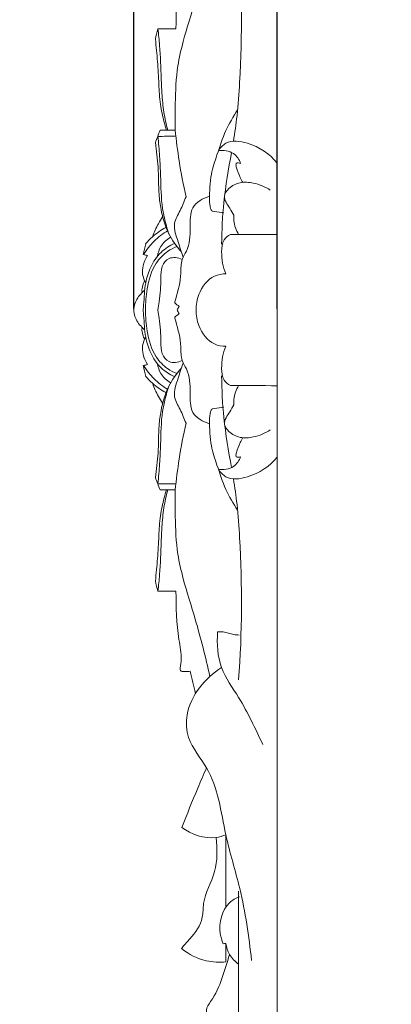
# Model space of a CAD drawing. Units: millimetres. Extents: x 0 to 2857, y -1 to 1596.
# Drawn here: x 1448 to 1592, y 571 to 951 of the extents above; entities that cross this region are included whole.
import ezdxf

# ---------------------------------------------------------------- set-up
doc = ezdxf.new("R2010")
doc.units = ezdxf.units.MM
doc.header["$MEASUREMENT"] = 0
doc.layers.get('0').update_dxf_attribs({"lineweight": 5})
doc.styles.add('Arial', font='arial.ttf')
doc.dimstyles.new('Default', dxfattribs={"dimtxt": 22, "dimasz": 22, "dimexe": 0.5, "dimexo": 0.5, "dimgap": 0.25, "dimtad": 1, "dimtoh": 1, "dimzin": 1, "dimdsep": 46, "dimtxsty": 'Arial', "dimcen": 0.5, "dimazin": 0, "dimtfac": 1, "dimtdec": 4, "dimtix": 1, "dimtmove": 1, "dimatfit": 3, "dimfxl": 1, "dimtolj": 1, "dimtzin": 1, "dimarcsym": 0})

# ---------------------------------------------------------------- blocks, each defined once
blk = doc.blocks.new('*D3')
at = {"color": 0, "lineweight": -2, "transparency": 16777216}
for p, q in [((1470.24, 1534.81), (1448.24, 1534.81)), ((1492.24, 839.73), (1492.24, 1535.31)), ((1492.24, 1534.81), (1547.6, 1534.81)), ((1547.6, 839.73), (1547.6, 1535.31)), ((1569.6, 1534.81), (1591.6, 1534.81))]:
    blk.add_line(p, q, dxfattribs=at)
at = {"color": 0, "transparency": 16777216}
for points in [[(1470.24, 1538.48), (1470.24, 1531.15), (1492.24, 1534.81)], [(1569.6, 1538.48), (1569.6, 1531.15), (1547.6, 1534.81)]]:
    blk.add_solid(points, dxfattribs=at)
at = {"layer": 'Defpoints', "color": 0, "transparency": 16777216}
for p in [(1547.6, 1534.81), (1492.24, 839.23), (1547.6, 839.23)]:
    blk.add_point(p, dxfattribs=at)
at = {"color": 0, "transparency": 16777216, "insert": (1519.92, 1546.3), "char_height": 22, "attachment_point": 5, "style": 'Arial'}
blk.add_mtext('\\A1;55.37', dxfattribs=at)

msp = doc.modelspace()

# ---------------------------------------------------------------- linework, layer by layer
for points in [[(1547.605, 171.634), (1547.605, 1506.835)], [(1526.936, 876.75), (1522.464, 877.413)], [(1526.936, 801.719), (1522.464, 801.055)]]:
    msp.add_lwpolyline(points)
for points, knots in [([(1532.718, 982.156), (1534.092, 963.894), (1534.077, 941.201), (1532.346, 915.3), (1531.206, 907.757), (1530.664, 904.474)], [0, 0, 0, 0, 41.1528833, 50.8237158, 58.2962, 58.2962, 58.2962, 58.2962]), ([(1521.656, 980.771), (1519.925, 973.381), (1516.83, 960.701), (1511.734, 945.238), (1508.655, 932.008), (1508.259, 920.446), (1508.162, 912.179), (1508.245, 908.757)], [0, 0, 0, 0, 17.0554681, 29.2974106, 36.5860568, 47.4851818, 55.1776567, 55.1776567, 55.1776567, 55.1776567]), ([(1513.967, 978.831), (1513.284, 978.947), (1512.194, 978.857), (1510.046, 978.951), (1510.286, 976.644), (1510.935, 972.945), (1508.654, 962.814), (1508.645, 954.117), (1508.483, 947.883)], [6.5809597, 6.5809597, 6.5809597, 6.5809597, 8.1378219, 9.3992069, 10.1147382, 12.5911861, 18.425155, 32.4371817, 32.4371817, 32.4371817, 32.4371817]), ([(1505.327, 908.759), (1504.732, 911.026), (1503.722, 915.76), (1503.087, 922.432), (1502.717, 931.049), (1502.491, 939.346), (1501.816, 945.745), (1501.561, 947.883)], [-29.4903699, -29.4903699, -29.4903699, -29.4903699, -24.2245826, -18.6375564, -14.4528262, -4.8398363, 0, 0, 0, 0]), ([(1500.574, 943.901), (1500.906, 941.018), (1501.478, 935.253), (1501.909, 926.842), (1502.303, 918.976), (1503.595, 913.05), (1504.562, 909.783), (1504.895, 908.765)], [3.0731634, 3.0731634, 3.0731634, 3.0731634, 9.5944243, 16.085472, 22.0069835, 27.2569788, 29.6629303, 29.6629303, 29.6629303, 29.6629303]), ([(1522.464, 877.413), (1522.244, 877.756), (1521.509, 879.11), (1521.455, 884.08), (1521.65, 891.069), (1524.613, 899.888), (1527.379, 908.424), (1530.614, 913.997), (1532.313, 916.537)], [0, 0, 0, 0, 0.9147746, 3.4102642, 10.8649956, 16.6560821, 24.1534346, 31.0200772, 31.0200772, 31.0200772, 31.0200772]), ([(1501.561, 906.383), (1501.82, 903.812), (1502.245, 898.733), (1502.746, 889.415), (1502.747, 879.222), (1504.748, 871.789), (1505.833, 868.586)], [0, 0, 0, 0, 5.8074311, 11.4459565, 20.9853195, 28.5855035, 28.5855035, 28.5855035, 28.5855035]), ([(1508.245, 908.757), (1508.634, 904.773), (1509.729, 896.118), (1511.365, 887.547), (1512.405, 882.948)], [55.1776567, 55.1776567, 55.1776567, 55.1776567, 64.1739603, 74.7694748, 74.7694748, 74.7694748, 74.7694748]), ([(1500.574, 903.922), (1501.024, 900.81), (1501.88, 894.138), (1501.728, 885.48), (1502.815, 876.746), (1505.101, 868.897), (1508.714, 863.814), (1510.614, 861.724)], [3.8766095, 3.8766095, 3.8766095, 3.8766095, 10.9409161, 18.9623395, 23.2727661, 30.7081994, 37.0558453, 37.0558453, 37.0558453, 37.0558453]), ([(1524.878, 900.738), (1525.628, 901.899), (1528.615, 905.216), (1538.436, 903.776), (1544.695, 899.611), (1547.605, 896.031)], [7.9545418, 7.9545418, 7.9545418, 7.9545418, 11.0604545, 17.2444446, 27.6102954, 27.6102954, 27.6102954, 27.6102954]), ([(1533.481, 895.892), (1532.926, 897.342), (1530.865, 900.61), (1526.846, 901.018), (1524.878, 900.738)], [0, 0, 0, 0, 3.488696, 7.9545418, 7.9545418, 7.9545418, 7.9545418]), ([(1529.925, 900.127), (1528.814, 893.706), (1526.689, 881.967), (1526.266, 870.033), (1526.155, 864.631)], [61.596576, 61.596576, 61.596576, 61.596576, 76.2249021, 88.3673291, 88.3673291, 88.3673291, 88.3673291]), ([(1534.358, 888.464), (1533.993, 889.12), (1532.987, 891.173), (1532.052, 893.258), (1531.437, 896.338), (1532.955, 896.083), (1533.481, 895.892)], [-7.2130972, -7.2130972, -7.2130972, -7.2130972, -5.5248039, -2.2190813, -1.2587558, 0, 0, 0, 0]), ([(1544.935, 885.564), (1542.966, 886.876), (1539.125, 888.437), (1533.26, 888.896), (1529.204, 886.83), (1526.142, 882.744), (1529.178, 879.12), (1530.34, 876.744), (1530.901, 875.866)], [0, 0, 0, 0, 5.3170107, 9.1372726, 12.762938, 15.3278864, 19.1890266, 21.53096, 21.53096, 21.53096, 21.53096]), ([(1512.405, 882.948), (1511.629, 881.195), (1510.363, 877.741), (1506.906, 872.204), (1509.428, 865.823), (1510.55, 861.626), (1511.304, 859.718)], [74.7694748, 74.7694748, 74.7694748, 74.7694748, 79.0770241, 83.1709044, 88.5707831, 93.1812781, 93.1812781, 93.1812781, 93.1812781]), ([(1521.446, 883.182), (1518.978, 882.427), (1513.68, 879.445), (1514.219, 870.497), (1513.827, 863.563), (1510.243, 858.383), (1510.778, 851.752), (1509.152, 846.29), (1508.182, 842.502), (1508.043, 841.992)], [0, 0, 0, 0, 5.7999484, 11.5521339, 18.5134061, 21.2131917, 25.2008438, 32.8017063, 33.9892905, 33.9892905, 33.9892905, 33.9892905]), ([(1503.381, 875.277), (1502.78, 874.417), (1501.265, 871.976), (1500.13, 869.319), (1499.574, 867.587)], [0, 0, 0, 0, 2.3569463, 6.4442509, 6.4442509, 6.4442509, 6.4442509]), ([(1530.901, 875.866), (1530.84, 875.163), (1530.825, 872.583), (1531.738, 870.047), (1532.718, 868.463)], [21.53096, 21.53096, 21.53096, 21.53096, 23.1169378, 27.304053, 27.304053, 27.304053, 27.304053]), ([(1496.107, 860.808), (1497.21, 862.581), (1499.942, 866.064), (1503.457, 868.772), (1505.428, 869.947)], [0, 0, 0, 0, 4.6926722, 9.8497754, 9.8497754, 9.8497754, 9.8497754]), ([(1504.57, 871.14), (1502.734, 870.119), (1499.967, 868.155), (1497.627, 865.733), (1496.816, 864.773)], [0, 0, 0, 0, 4.7199262, 7.5447859, 7.5447859, 7.5447859, 7.5447859]), ([(1529.534, 868.386), (1528.584, 867.901), (1526.322, 866.19), (1525.922, 860.28), (1526.607, 855.869), (1527.81, 853.233)], [0, 0, 0, 0, 2.3968342, 5.8867341, 12.3974606, 12.3974606, 12.3974606, 12.3974606]), ([(1495.853, 839.234), (1495.921, 839.915), (1496.302, 843.414), (1496.371, 849.084), (1498.609, 856.077), (1502.233, 861.696), (1506.087, 864.134), (1508.011, 864.969)], [0, 0, 0, 0, 1.5374714, 7.9139192, 12.6350662, 17.8771821, 22.588846, 22.588846, 22.588846, 22.588846]), ([(1508.859, 863.816), (1507.605, 863.307), (1504.536, 861.644), (1499.553, 856.495), (1497.328, 848.155), (1496.733, 841.954), (1496.816, 839.217)], [0, 0, 0, 0, 3.0430266, 7.7806703, 15.6393748, 21.7920225, 21.7920225, 21.7920225, 21.7920225]), ([(1501.392, 859.996), (1501.589, 861.313), (1502.558, 864.307), (1504.927, 866.486), (1506.407, 867.363)], [0, 0, 0, 0, 2.9928528, 6.8594318, 6.8594318, 6.8594318, 6.8594318]), ([(1497.587, 860.33), (1496.795, 859.116), (1495.793, 856.715), (1495.365, 852.939), (1496.245, 850.739), (1496.862, 849.751)], [1.1989295, 1.1989295, 1.1989295, 1.1989295, 4.4566652, 6.9372633, 9.5543045, 9.5543045, 9.5543045, 9.5543045]), ([(1501.561, 839.234), (1501.735, 840.309), (1502.313, 844.372), (1502.809, 849.98), (1502.678, 855.96), (1505.818, 860.118), (1509.371, 859.468), (1510.909, 858.78)], [0, 0, 0, 0, 2.4463198, 9.2154262, 12.6931735, 15.6970468, 19.4821703, 19.4821703, 19.4821703, 19.4821703]), ([(1527.81, 853.233), (1526.308, 853.219), (1521.546, 852.454), (1517.164, 846.348), (1516.297, 841.256), (1516.32, 839.234)], [12.3974606, 12.3974606, 12.3974606, 12.3974606, 15.772884, 22.7716579, 27.314536, 27.314536, 27.314536, 27.314536]), ([(1496.439, 850.503), (1496.158, 849.965), (1495.607, 848.636), (1495.367, 847.207), (1495.329, 846.385)], [0, 0, 0, 0, 1.3645871, 3.2140455, 3.2140455, 3.2140455, 3.2140455]), ([(1492.238, 839.234), (1492.276, 840.056), (1492.662, 842.553), (1494.489, 845.044), (1496.002, 846.533), (1496.356, 846.844)], [0, 0, 0, 0, 1.8493237, 5.5790568, 6.6365694, 6.6365694, 6.6365694, 6.6365694]), ([(1492.238, 839.234), (1492.276, 838.412), (1492.662, 835.916), (1494.489, 833.425), (1496.002, 831.935), (1496.356, 831.625)], [0, 0, 0, 0, 1.8493237, 5.5790568, 6.6365694, 6.6365694, 6.6365694, 6.6365694]), ([(1495.853, 839.234), (1495.921, 838.554), (1496.302, 835.054), (1496.371, 829.384), (1498.609, 822.391), (1502.233, 816.772), (1506.087, 814.334), (1508.011, 813.5)], [0, 0, 0, 0, 1.5374714, 7.9139192, 12.6350662, 17.8771821, 22.588846, 22.588846, 22.588846, 22.588846]), ([(1508.859, 814.652), (1507.605, 815.162), (1504.536, 816.825), (1499.553, 821.974), (1497.328, 830.314), (1496.733, 836.515), (1496.816, 839.251)], [0, 0, 0, 0, 3.0430266, 7.7806703, 15.6393748, 21.7920225, 21.7920225, 21.7920225, 21.7920225]), ([(1501.561, 839.234), (1501.735, 838.16), (1502.313, 834.096), (1502.809, 828.488), (1502.678, 822.508), (1505.818, 818.35), (1509.371, 819), (1510.909, 819.689)], [0, 0, 0, 0, 2.4463198, 9.2154262, 12.6931735, 15.6970468, 19.4821703, 19.4821703, 19.4821703, 19.4821703]), ([(1527.81, 825.235), (1526.308, 825.249), (1521.546, 826.015), (1517.164, 832.121), (1516.297, 837.213), (1516.32, 839.234)], [12.3974606, 12.3974606, 12.3974606, 12.3974606, 15.772884, 22.7716579, 27.314536, 27.314536, 27.314536, 27.314536]), ([(1521.446, 795.286), (1518.978, 796.041), (1513.68, 799.023), (1514.219, 807.972), (1513.827, 814.905), (1510.243, 820.086), (1510.778, 826.717), (1509.152, 832.179), (1508.182, 835.967), (1508.043, 836.477)], [0, 0, 0, 0, 5.7999484, 11.5521339, 18.5134061, 21.2131917, 25.2008438, 32.8017063, 33.9892905, 33.9892905, 33.9892905, 33.9892905]), ([(1496.439, 827.965), (1496.158, 828.503), (1495.607, 829.833), (1495.367, 831.262), (1495.329, 832.084)], [0, 0, 0, 0, 1.3645871, 3.2140455, 3.2140455, 3.2140455, 3.2140455]), ([(1497.587, 818.139), (1496.795, 819.353), (1495.793, 821.754), (1495.365, 825.53), (1496.245, 827.73), (1496.862, 828.718)], [1.1989295, 1.1989295, 1.1989295, 1.1989295, 4.4566652, 6.9372633, 9.5543045, 9.5543045, 9.5543045, 9.5543045]), ([(1529.534, 810.083), (1528.584, 810.567), (1526.322, 812.279), (1525.922, 818.188), (1526.607, 822.6), (1527.81, 825.235)], [0, 0, 0, 0, 2.3968342, 5.8867341, 12.3974606, 12.3974606, 12.3974606, 12.3974606]), ([(1501.392, 818.473), (1501.589, 817.156), (1502.558, 814.161), (1504.927, 811.982), (1506.407, 811.105)], [0, 0, 0, 0, 2.9928528, 6.8594318, 6.8594318, 6.8594318, 6.8594318]), ([(1512.405, 795.521), (1511.629, 797.273), (1510.363, 800.728), (1506.906, 806.265), (1509.428, 812.645), (1510.55, 816.843), (1511.304, 818.751)], [74.7694748, 74.7694748, 74.7694748, 74.7694748, 79.0770241, 83.1709044, 88.5707831, 93.1812781, 93.1812781, 93.1812781, 93.1812781]), ([(1496.107, 817.661), (1497.21, 815.888), (1499.942, 812.405), (1503.457, 809.697), (1505.428, 808.522)], [0, 0, 0, 0, 4.6926722, 9.8497754, 9.8497754, 9.8497754, 9.8497754]), ([(1500.574, 774.547), (1501.024, 777.658), (1501.88, 784.33), (1501.728, 792.988), (1502.815, 801.723), (1505.101, 809.571), (1508.714, 814.655), (1510.614, 816.745)], [3.8766095, 3.8766095, 3.8766095, 3.8766095, 10.9409161, 18.9623395, 23.2727661, 30.7081994, 37.0558453, 37.0558453, 37.0558453, 37.0558453]), ([(1504.57, 807.328), (1502.734, 808.349), (1499.967, 810.314), (1497.627, 812.736), (1496.816, 813.695)], [0, 0, 0, 0, 4.7199262, 7.5447859, 7.5447859, 7.5447859, 7.5447859]), ([(1503.381, 803.191), (1502.78, 804.051), (1501.265, 806.492), (1500.13, 809.15), (1499.574, 810.881)], [0, 0, 0, 0, 2.3569463, 6.4442509, 6.4442509, 6.4442509, 6.4442509]), ([(1529.925, 778.342), (1528.814, 784.763), (1526.689, 796.501), (1526.266, 808.436), (1526.155, 813.838)], [61.596576, 61.596576, 61.596576, 61.596576, 76.2249021, 88.3673291, 88.3673291, 88.3673291, 88.3673291]), ([(1501.561, 772.086), (1501.82, 774.657), (1502.245, 779.735), (1502.746, 789.053), (1502.747, 799.246), (1504.748, 806.679), (1505.833, 809.882)], [0, 0, 0, 0, 5.8074311, 11.4459565, 20.9853195, 28.5855035, 28.5855035, 28.5855035, 28.5855035]), ([(1530.901, 802.602), (1530.84, 803.305), (1530.825, 805.885), (1531.738, 808.421), (1532.718, 810.006)], [21.53096, 21.53096, 21.53096, 21.53096, 23.1169378, 27.304053, 27.304053, 27.304053, 27.304053]), ([(1522.464, 801.055), (1522.244, 800.713), (1521.509, 799.359), (1521.455, 794.388), (1521.65, 787.4), (1524.613, 778.581), (1527.379, 770.044), (1530.614, 764.471), (1532.313, 761.931)], [0, 0, 0, 0, 0.9147746, 3.4102642, 10.8649956, 16.6560821, 24.1534346, 31.0200772, 31.0200772, 31.0200772, 31.0200772]), ([(1544.935, 792.905), (1542.966, 791.592), (1539.125, 790.031), (1533.26, 789.573), (1529.204, 791.639), (1526.142, 795.725), (1529.178, 799.349), (1530.34, 801.724), (1530.901, 802.602)], [0, 0, 0, 0, 5.3170107, 9.1372726, 12.762938, 15.3278864, 19.1890266, 21.53096, 21.53096, 21.53096, 21.53096]), ([(1508.245, 769.711), (1508.634, 773.696), (1509.729, 782.35), (1511.365, 790.922), (1512.405, 795.521)], [55.1776567, 55.1776567, 55.1776567, 55.1776567, 64.1739603, 74.7694748, 74.7694748, 74.7694748, 74.7694748]), ([(1534.358, 790.005), (1533.993, 789.349), (1532.987, 787.295), (1532.052, 785.211), (1531.437, 782.13), (1532.955, 782.386), (1533.481, 782.576)], [-7.2130972, -7.2130972, -7.2130972, -7.2130972, -5.5248039, -2.2190813, -1.2587558, 0, 0, 0, 0]), ([(1533.481, 782.576), (1532.926, 781.127), (1530.865, 777.859), (1526.846, 777.451), (1524.878, 777.73)], [0, 0, 0, 0, 3.488696, 7.9545418, 7.9545418, 7.9545418, 7.9545418]), ([(1524.878, 777.73), (1525.628, 776.569), (1528.615, 773.253), (1538.436, 774.692), (1544.695, 778.858), (1547.605, 782.437)], [7.9545418, 7.9545418, 7.9545418, 7.9545418, 11.0604545, 17.2444446, 27.6102954, 27.6102954, 27.6102954, 27.6102954]), ([(1532.718, 696.313), (1534.092, 714.574), (1534.077, 737.267), (1532.346, 763.168), (1531.206, 770.712), (1530.664, 773.995)], [0, 0, 0, 0, 41.1528833, 50.8237158, 58.2962, 58.2962, 58.2962, 58.2962]), ([(1500.574, 734.567), (1500.906, 737.45), (1501.478, 743.216), (1501.909, 751.627), (1502.303, 759.493), (1503.595, 765.419), (1504.562, 768.686), (1504.895, 769.703)], [3.0731634, 3.0731634, 3.0731634, 3.0731634, 9.5944243, 16.085472, 22.0069835, 27.2569788, 29.6629303, 29.6629303, 29.6629303, 29.6629303]), ([(1505.327, 769.71), (1504.732, 767.443), (1503.722, 762.709), (1503.087, 756.037), (1502.717, 747.42), (1502.491, 739.123), (1501.816, 732.724), (1501.561, 730.585)], [-29.4903699, -29.4903699, -29.4903699, -29.4903699, -24.2245826, -18.6375564, -14.4528262, -4.8398363, 0, 0, 0, 0]), ([(1521.656, 697.698), (1519.925, 705.087), (1516.83, 717.767), (1511.734, 733.231), (1508.655, 746.46), (1508.259, 758.023), (1508.162, 766.289), (1508.245, 769.711)], [0, 0, 0, 0, 17.0554681, 29.2974106, 36.5860568, 47.4851818, 55.1776567, 55.1776567, 55.1776567, 55.1776567]), ([(1513.967, 699.637), (1513.284, 699.522), (1512.194, 699.611), (1510.046, 699.518), (1510.286, 701.825), (1510.935, 705.524), (1508.654, 715.655), (1508.645, 724.352), (1508.483, 730.585)], [6.5809597, 6.5809597, 6.5809597, 6.5809597, 8.1378219, 9.3992069, 10.1147382, 12.5911861, 18.425155, 32.4371817, 32.4371817, 32.4371817, 32.4371817]), ([(1542.041, 671.388), (1539.074, 677.483), (1534.473, 687.717), (1524.861, 700.729), (1524.233, 710.26), (1524.593, 714.859)], [0, 0, 0, 0, 15.2334794, 25.2543878, 35.6204339, 35.6204339, 35.6204339, 35.6204339]), ([(1524.593, 714.859), (1525.31, 714.914), (1527.479, 714.988), (1530.157, 713.86), (1532.272, 713.701), (1532.961, 713.655)], [35.6204339, 35.6204339, 35.6204339, 35.6204339, 37.2374558, 40.4316187, 41.9834488, 41.9834488, 41.9834488, 41.9834488]), ([(1537.688, 587.921), (1536.642, 597.247), (1534.299, 613.735), (1526.625, 637.946), (1524.364, 659.272), (1512.742, 672.069), (1511.947, 687.794), (1519.785, 697.068), (1526.132, 701.106)], [0, 0, 0, 0, 21.0880224, 37.166514, 57.3246915, 67.4970017, 74.1154722, 91.0194774, 91.0194774, 91.0194774, 91.0194774]), ([(1510.786, 639.327), (1512.77, 644.386), (1515.897, 652.081), (1519.168, 659.713), (1520.316, 662.344)], [34.114121, 34.114121, 34.114121, 34.114121, 46.3252017, 52.7751907, 52.7751907, 52.7751907, 52.7751907]), ([(1527.779, 636.488), (1526.572, 635.991), (1520.86, 634.245), (1514.465, 636.57), (1510.786, 639.327)], [20.8503947, 20.8503947, 20.8503947, 20.8503947, 23.7831538, 34.114121, 34.114121, 34.114121, 34.114121]), ([(1510.696, 592.486), (1510.854, 592.723), (1511.783, 594.075), (1515.273, 597.408), (1519.111, 603.02), (1518.787, 612.587), (1524.762, 621.948), (1524.423, 631.035), (1524.013, 635.418)], [26.137713, 26.137713, 26.137713, 26.137713, 26.7786214, 29.8143637, 37.0314962, 41.0203458, 50.7975591, 60.6900898, 60.6900898, 60.6900898, 60.6900898]), ([(1526.677, 594.385), (1526.174, 595.619), (1524.705, 600.876), (1526.497, 609.19), (1531.666, 612.006), (1533.086, 612.556)], [0.8502544, 0.8502544, 0.8502544, 0.8502544, 3.8457143, 13.1950871, 16.6177138, 16.6177138, 16.6177138, 16.6177138]), ([(1532.718, 586.506), (1531.322, 587.492), (1529.024, 589.875), (1528.025, 592.992), (1527.81, 594.45)], [0, 0, 0, 0, 3.8413262, 7.1523681, 7.1523681, 7.1523681, 7.1523681]), ([(1527.81, 587.323), (1525.287, 587.093), (1519.105, 587.405), (1513.475, 590.294), (1510.696, 592.486)], [12.4908045, 12.4908045, 12.4908045, 12.4908045, 18.1836446, 26.137713, 26.137713, 26.137713, 26.137713]), ([(1529.703, 553.482), (1528.359, 554.117), (1526.082, 555.701), (1523.937, 560.377), (1521.664, 564.194), (1519.653, 568.949), (1525.522, 576.61), (1527.209, 584.026), (1529.228, 590.263)], [28.5554809, 28.5554809, 28.5554809, 28.5554809, 31.8958964, 34.4580091, 39.8988712, 42.3356383, 45.0748586, 59.8064662, 59.8064662, 59.8064662, 59.8064662])]:
    msp.add_open_spline(points, degree=3, knots=knots)
for points in [[(1501.561, 947.883), (1501.232, 946.556), (1500.903, 945.229), (1500.574, 943.901)], [(1508.483, 947.883), (1506.176, 947.883), (1503.869, 947.883), (1501.561, 947.883)], [(1502.408, 908.761), (1501.797, 907.148), (1501.185, 905.535), (1500.574, 903.922)], [(1501.491, 906.341), (1503.832, 906.355), (1506.172, 906.369), (1508.512, 906.383)], [(1508.245, 908.757), (1506.299, 908.758), (1504.354, 908.76), (1502.408, 908.761)], [(1547.605, 868.467), (1541.581, 868.44), (1535.557, 868.413), (1529.534, 868.386)], [(1496.849, 864.858), (1496.526, 863.48), (1496.202, 862.102), (1495.879, 860.724)], [(1496.015, 860.632), (1496.539, 860.531), (1497.063, 860.431), (1497.587, 860.33)], [(1508.043, 841.992), (1508.608, 841.534), (1509.174, 841.076), (1509.739, 840.619)], [(1508.043, 836.477), (1508.608, 836.935), (1509.174, 837.392), (1509.739, 837.85)], [(1509.739, 840.619), (1509.488, 840.157), (1509.237, 839.696), (1508.986, 839.234)], [(1509.739, 837.85), (1509.488, 838.311), (1509.237, 838.773), (1508.986, 839.234)], [(1496.015, 817.837), (1496.539, 817.937), (1497.063, 818.038), (1497.587, 818.139)], [(1496.849, 813.611), (1496.526, 814.989), (1496.202, 816.367), (1495.879, 817.744)], [(1547.605, 810.002), (1541.581, 810.029), (1535.557, 810.056), (1529.534, 810.083)], [(1502.408, 769.708), (1501.797, 771.321), (1501.185, 772.934), (1500.574, 774.547)], [(1501.491, 772.127), (1503.832, 772.113), (1506.172, 772.1), (1508.512, 772.086)], [(1508.245, 769.711), (1506.299, 769.71), (1504.354, 769.709), (1502.408, 769.708)], [(1501.561, 730.585), (1501.232, 731.913), (1500.903, 733.24), (1500.574, 734.567)], [(1508.483, 730.585), (1506.176, 730.585), (1503.869, 730.585), (1501.561, 730.585)], [(1516.094, 691.113), (1515.385, 693.954), (1514.676, 696.796), (1513.967, 699.637)], [(1527.81, 608.653), (1527.8, 617.932), (1527.789, 627.21), (1527.779, 636.488)], [(1532.718, 489.923), (1532.718, 531.532), (1532.718, 573.141), (1532.718, 614.749)], [(1527.81, 594.45), (1527.432, 594.428), (1527.055, 594.406), (1526.677, 594.385)], [(1527.81, 594.45), (1527.81, 592.074), (1527.81, 589.699), (1527.81, 587.323)]]:
    msp.add_open_spline(points, degree=3)

# ---------------------------------------------------------------- dimensions: what is measured, and where the dimension line sits
dim = msp.add_linear_dim(base=(1547.605, 1534.812), p1=(1492.238, 839.234), p2=(1547.605, 839.234), dimstyle='Default')
dim.commit()
dim.dimension.update_dxf_attribs({"geometry": '*D3', "text_midpoint": (1519.921, 1546.302)})

doc.saveas('drawing.dxf')
